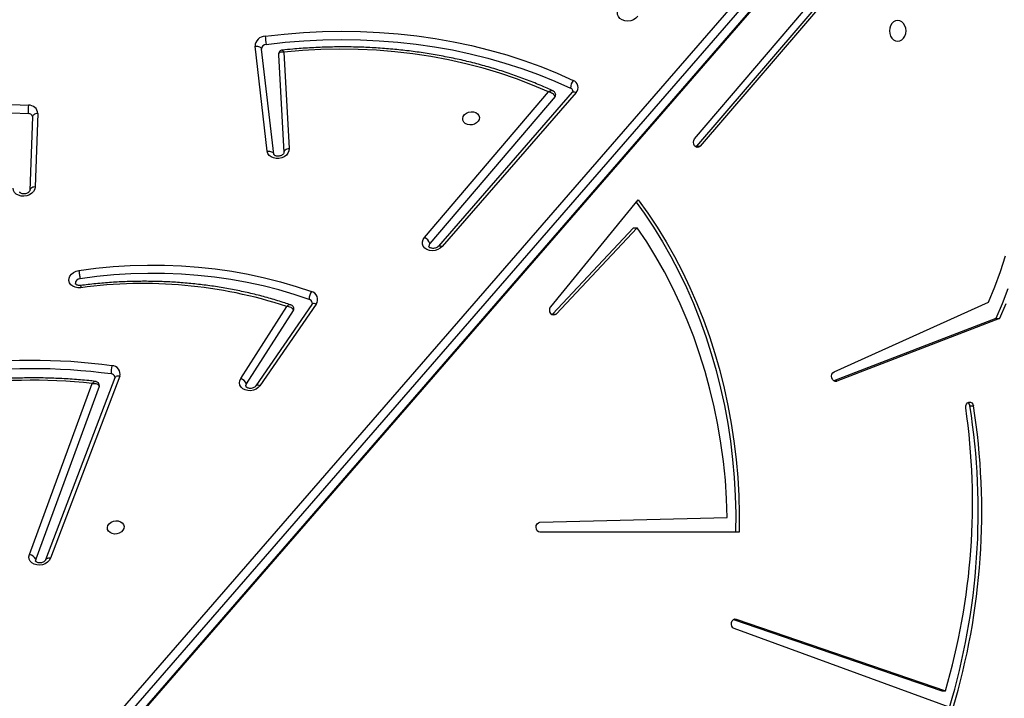
# Model space of a CAD drawing. Units: millimetres. Extents: x 5693 to 12807, y -656 to 2254.
# Drawn here: x 7265 to 7315, y -67 to -32 of the extents above; entities that cross this region are included whole.
import ezdxf

# ---------------------------------------------------------------- set-up
doc = ezdxf.new("R2010")
doc.units = ezdxf.units.MM
doc.header["$LTSCALE"] = 100
doc.header["$PDSIZE"] = -1
doc.layers.add('VP-DIM', color=7, linetype='Continuous')
doc.layers.add('VP-EQ', color=7, linetype='Continuous', true_color=0x8a3492)
doc.dimstyles.new('Strefa', dxfattribs={"dimtxt": 14, "dimasz": 20, "dimexe": 20, "dimexo": 50, "dimgap": 20, "dimtad": 0, "dimdec": 0, "dimzin": 0, "dimdsep": 46, "dimtxsty": 'Standard', "dimcen": 0.09, "dimadec": 0, "dimazin": 0, "dimtfac": 1, "dimtdec": 4, "dimtofl": 0, "dimtmove": 0, "dimatfit": 3, "dimfxl": 70, "dimfxlon": 1, "dimtolj": 1, "dimtzin": 0, "dimarcsym": 0})

# ---------------------------------------------------------------- blocks, each defined once
blk = doc.blocks.new('*D2')
at = {"layer": 'Defpoints', "color": 0, "transparency": 16777216}
for p in [(6829.985, 1717.335), (7271.05, -656.408), (9500.849, -656.408)]:
    blk.add_point(p, dxfattribs=at)
at = {"layer": 'VP-DIM', "color": 0, "lineweight": -2, "transparency": 16777216}
for p, q in [((9400.849, 1717.335), (9550.849, 1717.335)), ((9500.849, 1667.335), (9500.849, 642.13)), ((9500.849, -606.408), (9500.849, 418.797)), ((9400.849, -656.408), (9550.849, -656.408))]:
    blk.add_line(p, q, dxfattribs=at)
at = {"layer": 'VP-DIM', "color": 0, "transparency": 16777216}
for points in [[(9509.182, 1667.335), (9492.515, 1667.335), (9500.849, 1717.335)], [(9492.515, -606.408), (9509.182, -606.408), (9500.849, -656.408)]]:
    blk.add_solid(points, dxfattribs=at)
at = {"layer": 'VP-DIM', "color": 0, "transparency": 16777216, "insert": (9500.849, 530.464), "char_height": 50, "attachment_point": 5, "rotation": 90}
blk.add_mtext('\\A1;2374', dxfattribs=at)
blk = doc.blocks.new('*D3')
at = {"layer": 'Defpoints', "color": 0, "transparency": 16777216}
for p in [(6900.596, 1546.034), (7293.95, -456.408), (9284.849, -456.408)]:
    blk.add_point(p, dxfattribs=at)
at = {"layer": 'VP-DIM', "color": 0, "lineweight": -2, "transparency": 16777216}
for p, q in [((9184.849, 1546.034), (9334.849, 1546.034)), ((9284.849, 1496.034), (9284.849, 643.678)), ((9284.849, -406.408), (9284.849, 437.011)), ((9184.849, -456.408), (9334.849, -456.408))]:
    blk.add_line(p, q, dxfattribs=at)
at = {"layer": 'VP-DIM', "color": 0, "transparency": 16777216}
for points in [[(9293.182, 1496.034), (9276.515, 1496.034), (9284.849, 1546.034)], [(9276.515, -406.408), (9293.182, -406.408), (9284.849, -456.408)]]:
    blk.add_solid(points, dxfattribs=at)
at = {"layer": 'VP-DIM', "color": 0, "transparency": 16777216, "insert": (9284.849, 540.345), "char_height": 50, "attachment_point": 5, "rotation": 90}
blk.add_mtext('\\A1;2002', dxfattribs=at)
blk = doc.blocks.new('306022')
at = {"layer": 'VP-EQ', "color": 7, "linetype": 'Continuous', "lineweight": 25}
for p, q in [((17061.72, 527.427), (17111.064, 584.285)), ((17111.337, 583.978), (17061.993, 527.12)), ((17062.076, 526.499), (17111.42, 583.357)), ((17062.09, 526.572), (17111.434, 583.429)), ((17093.687, 559.734), (17106.526, 574.814)), ((17106.317, 573.965), (17093.779, 559.369)), ((17106.498, 573.965), (17093.96, 559.369)), ((17072.051, 559.104), (17071.434, 564.422)), ((17072.38, 558.963), (17071.764, 564.28)), ((17072.618, 563.999), (17072.894, 559.038)), ((17072.62, 563.999), (17072.619, 563.986)), ((17072.889, 564.121), (17073.161, 559.238)), ((17080.006, 554.739), (17086.283, 562.111)), ((17086.618, 561.877), (17080.28, 554.434)), ((17087.487, 562.092), (17080.713, 554.294)), ((17087.681, 562.078), (17080.907, 554.28)), ((17087.485, 562.09), (17087.487, 562.092)), ((17060.17, 560.85), (17060.033, 557.126)), ((17060.169, 560.86), (17060.17, 560.85)), ((17060.437, 561.022), (17060.301, 557.298)), ((17093.779, 559.369), (17093.734, 559.329)), ((17093.779, 559.369), (17093.96, 559.369)), ((17060.033, 557.132), (17060.033, 557.126)), ((17086.408, 551.23), (17090.821, 556.649)), ((17090.593, 555.235), (17086.496, 550.862)), ((17090.773, 555.235), (17086.677, 550.862)), ((17090.593, 555.235), (17090.773, 555.235)), ((17074.308, 551.351), (17071.468, 547.218)), ((17074.523, 551.364), (17071.683, 547.231)), ((17100.75, 547.939), (17108.564, 551.463)), ((17070.708, 547.593), (17073.035, 551.249)), ((17071.004, 547.317), (17073.378, 551.047)), ((17086.496, 550.862), (17086.457, 550.829)), ((17086.496, 550.862), (17086.677, 550.862)), ((17108.934, 550.639), (17100.731, 547.478)), ((17109.115, 550.639), (17100.877, 547.464)), ((17108.934, 550.639), (17109.115, 550.639)), ((17060.011, 538.673), (17063.195, 547.345)), ((17064.335, 547.632), (17060.829, 538.41)), ((17064.583, 547.709), (17061.077, 538.486)), ((17063.544, 547.196), (17060.329, 538.441)), ((17107.622, 546.204), (17107.802, 546.204)), ((17085.853, 540.312), (17095.34, 540.562)), ((17095.942, 539.812), (17085.857, 539.812)), ((17095.659, 535.395), (17106.206, 531.778)), ((17095.796, 535.409), (17106.386, 531.778)), ((17106.751, 530.875), (17095.688, 534.928)), ((17106.206, 531.778), (17106.386, 531.778))]:
    blk.add_line(p, q, dxfattribs=at)
at = {"layer": 'VP-EQ', "color": 8, "linetype": 'Continuous', "lineweight": 25}
for p, q in [((17100.759, 547.464), (17100.877, 547.464)), ((17095.691, 535.409), (17095.796, 535.409))]:
    blk.add_line(p, q, dxfattribs=at)
at = {"layer": 'VP-EQ', "color": 7, "linetype": 'Continuous', "lineweight": 25, "flags": 128}
for points in [[(17109.543, 552.144), (17109.251, 551.384), (17108.934, 550.639)], [(17109.432, 551.384), (17109.115, 550.639)], [(17108.564, 551.463), (17108.877, 552.23), (17109.163, 553.013), (17109.421, 553.811)], [(17090.812, 565.944), (17090.716, 565.845), (17090.593, 565.767), (17090.451, 565.717), (17090.3, 565.699), (17090.152, 565.713), (17090.017, 565.758), (17089.906, 565.832), (17089.827, 565.929), (17089.785, 566.042), (17089.784, 566.162)], [(17103.971, 565.728), (17103.862, 565.71), (17103.761, 565.657), (17103.674, 565.574), (17103.608, 565.465), (17103.566, 565.338), (17103.551, 565.203), (17103.566, 565.067), (17103.608, 564.94), (17103.674, 564.831), (17103.761, 564.748), (17103.862, 564.695), (17103.971, 564.678), (17104.079, 564.695), (17104.18, 564.748), (17104.267, 564.831), (17104.334, 564.94), (17104.376, 565.067), (17104.39, 565.203), (17104.376, 565.338), (17104.334, 565.465), (17104.267, 565.574), (17104.18, 565.657), (17104.079, 565.71), (17103.971, 565.728)], [(17071.947, 564.937), (17072.912, 565.044), (17073.878, 565.121), (17074.845, 565.168), (17075.81, 565.184), (17076.772, 565.17), (17077.729, 565.126), (17078.68, 565.052), (17079.623, 564.948), (17080.558, 564.814), (17081.482, 564.65), (17082.395, 564.456), (17083.294, 564.234), (17084.178, 563.983), (17085.047, 563.703), (17085.898, 563.395), (17086.73, 563.06), (17087.543, 562.698)], [(17072.001, 564.519), (17072.955, 564.625), (17073.91, 564.701), (17074.865, 564.747), (17075.818, 564.764), (17076.768, 564.75), (17077.713, 564.706), (17078.653, 564.633), (17079.585, 564.53), (17080.509, 564.397), (17081.422, 564.236), (17082.323, 564.045), (17083.211, 563.825), (17084.085, 563.576), (17084.943, 563.3), (17085.784, 562.996), (17086.606, 562.665), (17087.409, 562.307)], [(17071.434, 564.422), (17071.493, 564.426), (17071.55, 564.424), (17071.605, 564.414), (17071.654, 564.397), (17071.696, 564.375), (17071.729, 564.347), (17071.752, 564.315), (17071.764, 564.28)], [(17086.283, 562.111), (17085.485, 562.454), (17084.667, 562.769), (17083.831, 563.055), (17082.977, 563.312), (17082.107, 563.539), (17081.223, 563.737), (17080.327, 563.903), (17079.419, 564.04), (17078.502, 564.145), (17077.577, 564.219), (17076.646, 564.262), (17075.709, 564.274), (17074.77, 564.254), (17073.83, 564.203), (17072.889, 564.121)], [(17042.741, 555.764), (17043.355, 556.279), (17043.993, 556.775), (17044.656, 557.25), (17045.341, 557.704), (17046.048, 558.135), (17046.775, 558.543), (17047.521, 558.927), (17048.284, 559.287), (17049.063, 559.621), (17049.857, 559.929), (17050.664, 560.21), (17051.483, 560.464), (17052.312, 560.691), (17053.149, 560.89), (17053.993, 561.06), (17054.843, 561.202), (17055.696, 561.315), (17056.552, 561.399), (17057.409, 561.454), (17058.264, 561.479), (17059.117, 561.475), (17059.966, 561.441)], [(17042.986, 555.429), (17043.59, 555.937), (17044.219, 556.425), (17044.872, 556.893), (17045.547, 557.34), (17046.243, 557.765), (17046.959, 558.167), (17047.694, 558.545), (17048.446, 558.899), (17049.214, 559.228), (17049.996, 559.531), (17050.79, 559.808), (17051.597, 560.059), (17052.413, 560.282), (17053.238, 560.478), (17054.069, 560.646), (17054.906, 560.786), (17055.747, 560.897), (17056.59, 560.98), (17057.433, 561.033), (17058.276, 561.058), (17059.116, 561.054), (17059.953, 561.021)], [(17081.945, 560.773), (17081.974, 560.872), (17082.038, 560.963), (17082.131, 561.036), (17082.245, 561.087), (17082.37, 561.109), (17082.494, 561.101), (17082.607, 561.065), (17082.699, 561.002), (17082.761, 560.919), (17082.788, 560.823), (17082.777, 560.723), (17082.73, 560.627), (17082.651, 560.544), (17082.546, 560.481), (17082.426, 560.444), (17082.3, 560.437), (17082.18, 560.459), (17082.076, 560.509), (17081.998, 560.583), (17081.953, 560.674), (17081.945, 560.773)], [(17093.96, 559.369), (17093.894, 559.317), (17093.817, 559.302), (17093.741, 559.324), (17093.678, 559.381), (17093.637, 559.464), (17093.624, 559.56), (17093.642, 559.655), (17093.687, 559.734)], [(17073.161, 559.238), (17073.149, 559.124), (17073.101, 559.013), (17073.02, 558.914), (17072.912, 558.832), (17072.783, 558.774), (17072.643, 558.742), (17072.5, 558.74), (17072.364, 558.767), (17072.244, 558.821), (17072.148, 558.899), (17072.082, 558.995), (17072.051, 559.104)], [(17072.051, 559.104), (17072.109, 559.109), (17072.167, 559.106), (17072.221, 559.096), (17072.27, 559.08), (17072.312, 559.057), (17072.345, 559.03), (17072.368, 558.998), (17072.38, 558.963)], [(17060.301, 557.298), (17060.278, 557.183), (17060.219, 557.075), (17060.129, 556.98), (17060.013, 556.904), (17059.88, 556.854), (17059.737, 556.831), (17059.594, 556.838), (17059.462, 556.874), (17059.348, 556.936), (17059.261, 557.022), (17059.206, 557.124), (17059.187, 557.236)], [(17090.727, 556.533), (17091.135, 555.962), (17091.607, 555.253), (17092.057, 554.521), (17092.484, 553.767), (17092.888, 552.993), (17093.266, 552.2), (17093.62, 551.39), (17093.949, 550.562), (17094.251, 549.72), (17094.527, 548.863), (17094.776, 547.993), (17094.998, 547.112), (17095.193, 546.22), (17095.359, 545.32), (17095.498, 544.413), (17095.608, 543.499), (17095.689, 542.581), (17095.742, 541.659), (17095.766, 540.736), (17095.762, 539.812)], [(17090.821, 556.649), (17091.315, 555.962), (17091.788, 555.253), (17092.238, 554.521), (17092.665, 553.767), (17093.068, 552.993), (17093.447, 552.2), (17093.801, 551.39), (17094.129, 550.562), (17094.432, 549.72), (17094.708, 548.863), (17094.957, 547.993), (17095.179, 547.112), (17095.373, 546.22), (17095.54, 545.32), (17095.678, 544.413), (17095.788, 543.499), (17095.87, 542.581), (17095.923, 541.659), (17095.947, 540.736), (17095.942, 539.812)], [(17095.34, 540.562), (17095.305, 541.506), (17095.24, 542.448), (17095.144, 543.385), (17095.018, 544.317), (17094.861, 545.241), (17094.675, 546.157), (17094.459, 547.062), (17094.214, 547.956), (17093.94, 548.837), (17093.637, 549.703), (17093.307, 550.552), (17092.949, 551.385), (17092.565, 552.198), (17092.154, 552.991), (17091.719, 553.762), (17091.258, 554.511), (17090.773, 555.235)], [(17080.907, 554.28), (17080.807, 554.19), (17080.683, 554.122), (17080.544, 554.08), (17080.4, 554.068), (17080.259, 554.085), (17080.131, 554.132), (17080.026, 554.204), (17079.95, 554.297), (17079.908, 554.404), (17079.904, 554.519), (17079.937, 554.633), (17080.006, 554.739)], [(17080.28, 554.434), (17080.239, 554.359), (17080.234, 554.284)], [(17062.515, 553.067), (17063.382, 553.178), (17064.251, 553.26), (17065.12, 553.313), (17065.988, 553.338), (17066.854, 553.333), (17067.715, 553.299), (17068.571, 553.236), (17069.421, 553.145), (17070.261, 553.024), (17071.091, 552.876), (17071.911, 552.699), (17072.717, 552.494), (17073.508, 552.262), (17074.285, 552.002)], [(17062.614, 552.192), (17062.469, 552.188), (17062.331, 552.214), (17062.208, 552.267), (17062.11, 552.346), (17062.043, 552.444), (17062.012, 552.554), (17062.018, 552.67), (17062.061, 552.783), (17062.139, 552.885), (17062.245, 552.97), (17062.374, 553.032), (17062.515, 553.067)], [(17074.177, 551.601), (17073.412, 551.856), (17072.631, 552.086), (17071.837, 552.287), (17071.029, 552.462), (17070.211, 552.608), (17069.382, 552.727), (17068.545, 552.817), (17067.702, 552.879), (17066.852, 552.912), (17065.999, 552.917), (17065.143, 552.893), (17064.286, 552.841), (17063.43, 552.76), (17062.576, 552.65)], [(17062.576, 552.65), (17062.479, 552.621), (17062.4, 552.566), (17062.352, 552.492), (17062.341, 552.412), (17062.343, 552.402)], [(17086.677, 550.862), (17086.61, 550.815), (17086.535, 550.802), (17086.461, 550.826), (17086.4, 550.883), (17086.36, 550.964), (17086.348, 551.058), (17086.364, 551.152), (17086.408, 551.23)], [(17100.877, 547.464), (17100.8, 547.454), (17100.727, 547.481), (17100.666, 547.541), (17100.628, 547.624), (17100.619, 547.719), (17100.638, 547.812), (17100.684, 547.889), (17100.75, 547.939)], [(17071.683, 547.231), (17071.596, 547.134), (17071.483, 547.057), (17071.351, 547.003), (17071.209, 546.977), (17071.066, 546.981), (17070.932, 547.013), (17070.816, 547.073), (17070.726, 547.156), (17070.667, 547.256), (17070.644, 547.368), (17070.658, 547.482), (17070.708, 547.593)], [(17070.976, 547.191), (17070.975, 547.239), (17071.004, 547.317)], [(17107.41, 546.112), (17107.411, 546.209), (17107.442, 546.298), (17107.498, 546.366), (17107.57, 546.402), (17107.647, 546.401), (17107.718, 546.363), (17107.773, 546.294), (17107.802, 546.204)], [(17063.96, 540.051), (17063.989, 540.15), (17064.053, 540.24), (17064.146, 540.314), (17064.26, 540.364), (17064.385, 540.387), (17064.509, 540.379), (17064.622, 540.342), (17064.714, 540.28), (17064.776, 540.197), (17064.803, 540.101), (17064.792, 540), (17064.745, 539.905), (17064.666, 539.822), (17064.561, 539.759), (17064.441, 539.722), (17064.315, 539.715), (17064.195, 539.737), (17064.091, 539.787), (17064.014, 539.861), (17063.969, 539.951), (17063.96, 540.051)], [(17085.857, 539.812), (17085.781, 539.831), (17085.717, 539.884), (17085.673, 539.965), (17085.657, 540.059), (17085.672, 540.155), (17085.714, 540.236), (17085.777, 540.291), (17085.853, 540.312)], [(17061.077, 538.486), (17061.016, 538.377), (17060.924, 538.283), (17060.806, 538.208), (17060.67, 538.159), (17060.526, 538.138), (17060.383, 538.148), (17060.251, 538.187), (17060.139, 538.252), (17060.054, 538.34), (17060.003, 538.444), (17059.988, 538.558), (17060.011, 538.673)], [(17060.329, 538.441), (17060.32, 538.361), (17060.321, 538.354)], [(17095.688, 534.928), (17095.619, 534.973), (17095.569, 535.047), (17095.545, 535.14), (17095.552, 535.236), (17095.587, 535.323), (17095.646, 535.386), (17095.719, 535.416), (17095.796, 535.409)]]:
    blk.add_lwpolyline(points, dxfattribs=at)
at = {"layer": 'VP-EQ', "color": 8, "linetype": 'Continuous', "lineweight": 25, "flags": 128}
for points in [[(17087.487, 562.092), (17087.496, 562.1), (17087.521, 562.113), (17087.553, 562.117), (17087.592, 562.112), (17087.635, 562.099), (17087.681, 562.078)], [(17060.437, 561.022), (17060.38, 561.016), (17060.325, 561.003), (17060.277, 560.984), (17060.236, 560.959), (17060.204, 560.93), (17060.182, 560.897), (17060.171, 560.862), (17060.17, 560.85)], [(17073.161, 559.238), (17073.104, 559.228), (17073.05, 559.212), (17073.001, 559.19), (17072.96, 559.163), (17072.928, 559.131), (17072.906, 559.097), (17072.895, 559.061), (17072.894, 559.038)], [(17060.301, 557.298), (17060.243, 557.292), (17060.189, 557.279), (17060.14, 557.26), (17060.099, 557.235), (17060.067, 557.206), (17060.045, 557.173), (17060.034, 557.138), (17060.033, 557.132)], [(17080.713, 554.294), (17080.721, 554.302), (17080.746, 554.314), (17080.779, 554.318), (17080.818, 554.313), (17080.861, 554.301), (17080.907, 554.28)], [(17074.523, 551.364), (17074.473, 551.38), (17074.426, 551.389), (17074.384, 551.389), (17074.349, 551.381), (17074.322, 551.366), (17074.308, 551.351)], [(17064.583, 547.709), (17064.528, 547.715), (17064.477, 547.714), (17064.43, 547.706), (17064.391, 547.691), (17064.361, 547.67), (17064.34, 547.643), (17064.335, 547.632)], [(17071.683, 547.231), (17071.634, 547.247), (17071.587, 547.256), (17071.545, 547.256), (17071.51, 547.249), (17071.482, 547.234), (17071.468, 547.218)], [(17061.077, 538.486), (17061.022, 538.493), (17060.97, 538.492), (17060.924, 538.484), (17060.885, 538.469), (17060.854, 538.447), (17060.833, 538.421), (17060.829, 538.41)]]:
    blk.add_lwpolyline(points, dxfattribs=at)
at = {"layer": 'VP-EQ', "color": 7, "linetype": 'Continuous', "lineweight": 25}
for centre, radius, start, end in [((17071.961, 564.411), 0.527, 91.5245, 178.8066), ((17078.226, 565.548), 6.309, 185.5587, 189.3853), ((17072.008, 564.275), 0.244, 91.5245, 178.8066), ((17087.983, 562.328), 0.574, 139.9704, 182.1034), ((17087.337, 562.134), 0.188, 11.7865, 67.4749), ((17087.405, 562.342), 0.382, 316.4013, 68.7947), ((17086.514, 561.972), 0.141, 317.5713, 8.3206), ((17061.304, 561.187), 1.362, 169.2767, 187.0301), ((17059.99, 560.993), 0.448, 3.6553, 93.0574), ((17059.961, 560.806), 0.214, 14.4544, 92.3215), ((17079.786, 554.265), 0.522, 18.8766, 65.1465), ((17065.773, 529.061), 23.346, 71.8764, 97.7755), ((17074.837, 551.639), 0.661, 146.6757, 183.3257), ((17074.184, 551.601), 0.414, 325.0223, 75.8992), ((17074.112, 551.384), 0.226, 13.0672, 73.3412), ((17073.266, 551.122), 0.134, 326.0549, 9.4282), ((17060.171, 518.405), 30.106, 82.3277, 114.006), ((17060.179, 518.361), 29.73, 82.3277, 114.006), ((17065.171, 547.932), 1.028, 162.4449, 185.9761), ((17064.136, 547.614), 0.211, 14.4793, 86.5384), ((17064.188, 547.829), 0.413, 343.0909, 89.6289), ((17060.178, 519.004), 28.502, 83.9243, 112.7799), ((17070.579, 547.158), 0.453, 20.4893, 73.5124), ((17063.424, 547.242), 0.128, 339.229, 9.8801), ((17107.379, 546.177), 0.244, 6.4299, 55.8412), ((17073.837, 541.306), 33.915, 343.6832, 8.1469), ((17073.533, 540.842), 34.508, 343.3155, 8.9397), ((17073.718, 540.842), 34.504, 343.2099, 8.9407), ((17059.979, 538.295), 0.38, 22.7076, 85.1186)]:
    blk.add_arc(centre, radius, start, end, dxfattribs=at)
for points, knots in [([(17072.813, 564.226), (17072.799, 564.224), (17072.759, 564.221), (17072.7, 564.188), (17072.646, 564.131), (17072.62, 564.061), (17072.614, 564.011), (17072.619, 563.989), (17072.619, 563.987)], [0, 0, 0, 0, 0.131288, 0.347242, 0.572721, 0.799814, 0.984437, 1, 1, 1, 1]), ([(17086.514, 562.167), (17086.417, 562.211), (17086.084, 562.362), (17085.502, 562.605), (17084.763, 562.887), (17084.008, 563.145), (17083.24, 563.38), (17082.459, 563.591), (17081.666, 563.778), (17080.863, 563.94), (17080.05, 564.078), (17079.229, 564.192), (17078.401, 564.28), (17077.567, 564.344), (17076.728, 564.382), (17075.885, 564.395), (17075.039, 564.383), (17074.192, 564.346), (17073.45, 564.293), (17072.991, 564.245), (17072.813, 564.227)], [0, 0, 0, 0, 0.023964, 0.082646, 0.141333, 0.200024, 0.258718, 0.317414, 0.376113, 0.434813, 0.493515, 0.552217, 0.61092, 0.669624, 0.728327, 0.787031, 0.845735, 0.904439, 0.963143, 1, 1, 1, 1]), ([(17086.618, 561.877), (17086.613, 561.893), (17086.604, 561.925), (17086.563, 561.977), (17086.494, 562.034), (17086.395, 562.084), (17086.319, 562.105), (17086.283, 562.111), (17086.283, 562.111)], [0, 0, 0, 0, 0.162168, 0.315028, 0.515025, 0.771272, 0.997686, 1, 1, 1, 1]), ([(17086.651, 561.992), (17086.647, 562.013), (17086.637, 562.059), (17086.594, 562.114), (17086.551, 562.151), (17086.522, 562.162), (17086.513, 562.166)], [0, 0, 0, 0, 0.273344, 0.593616, 0.88181, 1, 1, 1, 1]), ([(17087.519, 562.172), (17087.52, 562.168), (17087.522, 562.16), (17087.519, 562.137), (17087.497, 562.107), (17087.487, 562.092)], [0, 0, 0, 0, 0.259821, 0.637315, 1, 1, 1, 1]), ([(17072.894, 559.038), (17072.894, 559.036), (17072.894, 559.027), (17072.889, 559.005), (17072.863, 558.963), (17072.812, 558.917), (17072.738, 558.878), (17072.651, 558.856), (17072.563, 558.852), (17072.485, 558.867), (17072.426, 558.895), (17072.394, 558.925), (17072.383, 558.943), (17072.382, 558.952), (17072.381, 558.956)], [0, 0, 0, 0, 0.042453, 0.138609, 0.224345, 0.313822, 0.400329, 0.486582, 0.572714, 0.658504, 0.744653, 0.833467, 0.930385, 1, 1, 1, 1]), ([(17060.033, 557.126), (17060.033, 557.123), (17060.032, 557.113), (17060.024, 557.088), (17059.992, 557.045), (17059.936, 557), (17059.858, 556.964), (17059.77, 556.946), (17059.684, 556.947), (17059.609, 556.965), (17059.556, 556.994), (17059.528, 557.023), (17059.521, 557.038), (17059.52, 557.047), (17059.52, 557.05)], [0, 0, 0, 0, 0.042804, 0.137513, 0.223194, 0.312813, 0.400566, 0.488176, 0.575653, 0.66278, 0.750618, 0.842059, 0.943603, 1, 1, 1, 1]), ([(17080.713, 554.294), (17080.707, 554.287), (17080.687, 554.266), (17080.636, 554.23), (17080.557, 554.197), (17080.468, 554.182), (17080.383, 554.187), (17080.311, 554.207), (17080.263, 554.237), (17080.24, 554.266), (17080.234, 554.275), (17080.235, 554.283), (17080.235, 554.284)], [0, 0, 0, 0, 0.0516643, 0.1654612, 0.2787957, 0.3920111, 0.5050108, 0.6176278, 0.7316213, 0.8513963, 0.9866259, 1, 1, 1, 1]), ([(17062.515, 553.067), (17062.516, 553.064), (17062.518, 553.046), (17062.524, 552.998), (17062.535, 552.916), (17062.55, 552.815), (17062.564, 552.72), (17062.572, 552.673), (17062.576, 552.65)], [0, 0, 0, 0, 0.028586, 0.14135, 0.356015, 0.570678, 0.785339, 1, 1, 1, 1]), ([(17062.613, 552.308), (17062.6, 552.306), (17062.558, 552.301), (17062.488, 552.306), (17062.418, 552.327), (17062.37, 552.357), (17062.348, 552.385), (17062.342, 552.394), (17062.343, 552.402), (17062.343, 552.402)], [0, 0, 0, 0, 0.078991, 0.25057, 0.422356, 0.596395, 0.779607, 0.98716, 1, 1, 1, 1]), ([(17073.239, 551.324), (17073.139, 551.358), (17072.805, 551.471), (17072.225, 551.647), (17071.496, 551.842), (17070.755, 552.013), (17070.004, 552.16), (17069.244, 552.282), (17068.476, 552.379), (17067.701, 552.451), (17066.92, 552.498), (17066.136, 552.52), (17065.348, 552.517), (17064.558, 552.489), (17063.768, 552.435), (17063.118, 552.372), (17062.731, 552.322), (17062.607, 552.306)], [0, 0, 0, 0, 0.030487, 0.102436, 0.17439, 0.246346, 0.318306, 0.390267, 0.462229, 0.534193, 0.606157, 0.678121, 0.750085, 0.82205, 0.894015, 0.965979, 1, 1, 1, 1]), ([(17073.397, 551.144), (17073.392, 551.166), (17073.381, 551.214), (17073.335, 551.27), (17073.284, 551.308), (17073.251, 551.319), (17073.238, 551.323)], [0, 0, 0, 0, 0.2669868, 0.5737864, 0.8420652, 1, 1, 1, 1]), ([(17074.332, 551.435), (17074.332, 551.434), (17074.337, 551.424), (17074.334, 551.406), (17074.322, 551.372), (17074.309, 551.354), (17074.308, 551.351)], [0, 0, 0, 0, 0.013403, 0.530865, 0.934034, 1, 1, 1, 1]), ([(17073.378, 551.047), (17073.373, 551.063), (17073.363, 551.095), (17073.321, 551.144), (17073.25, 551.194), (17073.148, 551.234), (17073.071, 551.247), (17073.035, 551.249), (17073.035, 551.249)], [0, 0, 0, 0, 0.163814, 0.318542, 0.519645, 0.774876, 0.997682, 1, 1, 1, 1]), ([(17063.343, 547.45), (17063.234, 547.463), (17062.848, 547.506), (17062.183, 547.561), (17061.345, 547.607), (17060.503, 547.628), (17059.658, 547.623), (17058.811, 547.594), (17057.964, 547.539), (17057.117, 547.459), (17056.272, 547.355), (17055.43, 547.225), (17054.592, 547.071), (17053.759, 546.893), (17052.932, 546.69), (17052.113, 546.464), (17051.302, 546.214), (17050.501, 545.941), (17049.729, 545.653), (17049.23, 545.446), (17048.99, 545.346)], [0, 0, 0, 0, 0.022953, 0.080665, 0.138379, 0.196093, 0.253807, 0.311521, 0.369236, 0.42695, 0.484665, 0.542379, 0.600094, 0.65781, 0.715525, 0.773241, 0.830958, 0.888675, 0.946393, 1, 1, 1, 1]), ([(17063.195, 547.345), (17063.196, 547.345), (17063.233, 547.349), (17063.313, 547.35), (17063.417, 547.325), (17063.488, 547.285), (17063.529, 547.242), (17063.539, 547.212), (17063.544, 547.196)], [0, 0, 0, 0, 0.00231, 0.232707, 0.489973, 0.688722, 0.83959, 1, 1, 1, 1]), ([(17063.549, 547.264), (17063.543, 547.287), (17063.53, 547.338), (17063.479, 547.398), (17063.416, 547.435), (17063.37, 547.45), (17063.346, 547.45), (17063.343, 547.45)], [0, 0, 0, 0, 0.240338, 0.522108, 0.754984, 0.971487, 1, 1, 1, 1]), ([(17064.339, 547.667), (17064.339, 547.665), (17064.342, 547.657), (17064.338, 547.643), (17064.335, 547.632)], [0, 0, 0, 0, 0.221364, 1, 1, 1, 1]), ([(17071.468, 547.218), (17071.464, 547.212), (17071.449, 547.192), (17071.406, 547.154), (17071.332, 547.116), (17071.245, 547.093), (17071.157, 547.09), (17071.079, 547.105), (17071.021, 547.132), (17070.988, 547.162), (17070.978, 547.18), (17070.978, 547.188), (17070.977, 547.191)], [0, 0, 0, 0, 0.049693, 0.16031, 0.26886, 0.377128, 0.485244, 0.592929, 0.701085, 0.812633, 0.934458, 1, 1, 1, 1]), ([(17060.829, 538.41), (17060.826, 538.405), (17060.82, 538.39), (17060.795, 538.355), (17060.739, 538.31), (17060.662, 538.273), (17060.575, 538.254), (17060.488, 538.254), (17060.412, 538.272), (17060.358, 538.301), (17060.33, 538.33), (17060.322, 538.344), (17060.322, 538.352), (17060.322, 538.354)], [0, 0, 0, 0, 0.046673, 0.14407, 0.245834, 0.345289, 0.444566, 0.543696, 0.642427, 0.741888, 0.845244, 0.959654, 1, 1, 1, 1])]:
    blk.add_open_spline(points, degree=3, knots=knots, dxfattribs=at)
at = {"layer": 'VP-EQ', "color": 8, "linetype": 'Continuous', "lineweight": 25}
for points, knots in [([(17072.814, 564.224), (17072.816, 564.225), (17072.824, 564.228), (17072.851, 564.193), (17072.876, 564.147), (17072.889, 564.121), (17072.889, 564.121)], [0, 0, 0, 0, 0.179562, 0.617202, 0.996012, 1, 1, 1, 1]), ([(17072.889, 564.121), (17072.889, 564.121), (17072.855, 564.126), (17072.782, 564.13), (17072.695, 564.112), (17072.642, 564.075), (17072.619, 564.036), (17072.619, 564.01), (17072.62, 563.999)], [0, 0, 0, 0, 0.002432, 0.233393, 0.500173, 0.711657, 0.875053, 1, 1, 1, 1]), ([(17086.513, 562.166), (17086.497, 562.171), (17086.458, 562.184), (17086.389, 562.168), (17086.328, 562.139), (17086.298, 562.121), (17086.283, 562.111), (17086.283, 562.111)], [0, 0, 0, 0, 0.270666, 0.6554555, 0.823671, 0.9965262, 1, 1, 1, 1]), ([(17062.607, 552.307), (17062.607, 552.307), (17062.605, 552.312), (17062.605, 552.292), (17062.608, 552.252), (17062.612, 552.213), (17062.614, 552.196), (17062.614, 552.192)], [0, 0, 0, 0, 0.00772, 0.380965, 0.754213, 0.945427, 1, 1, 1, 1]), ([(17073.238, 551.322), (17073.224, 551.326), (17073.19, 551.335), (17073.13, 551.313), (17073.075, 551.28), (17073.048, 551.26), (17073.035, 551.249), (17073.035, 551.249)], [0, 0, 0, 0, 0.249824, 0.647855, 0.819809, 0.996386, 1, 1, 1, 1]), ([(17063.195, 547.345), (17063.195, 547.345), (17063.206, 547.359), (17063.226, 547.383), (17063.269, 547.425), (17063.311, 547.453), (17063.336, 547.449), (17063.343, 547.447)], [0, 0, 0, 0, 0.003827, 0.198063, 0.386945, 0.813354, 1, 1, 1, 1])]:
    blk.add_open_spline(points, degree=3, knots=knots, dxfattribs=at)
blk = doc.blocks.new('30602 2d')
at = {"layer": 'VP-EQ', "color": 0}
blk.add_blockref('306022', (-9794.736, -598.129), dxfattribs=at)

msp = doc.modelspace()

# ---------------------------------------------------------------- block references
at = {"layer": 'VP-EQ', "color": 0}
msp.add_blockref('30602 2d', (0, 0), dxfattribs=at)

# ---------------------------------------------------------------- dimensions: what is measured, and where the dimension line sits
at = {"layer": 'VP-DIM', "color": 0}
for base, p1, p2, picture, middle in [((9500.849, -656.408), (6829.985, 1717.335), (7271.05, -656.408), '*D2', (9500.849, 530.464)), ((9284.849, -456.408), (6900.596, 1546.034), (7293.95, -456.408), '*D3', (9284.849, 540.345))]:
    dim = msp.add_linear_dim(base=base, p1=p1, p2=p2, angle=90, dimstyle='Strefa', override={"dimtxt": 50, "dimasz": 50, "dimexe": 50, "dimexo": 80, "dimfxl": 100}, dxfattribs=at)
    dim.commit()
    dim.dimension.update_dxf_attribs({"geometry": picture, "text_midpoint": middle, "dimtype": 160})

doc.saveas('drawing.dxf')
